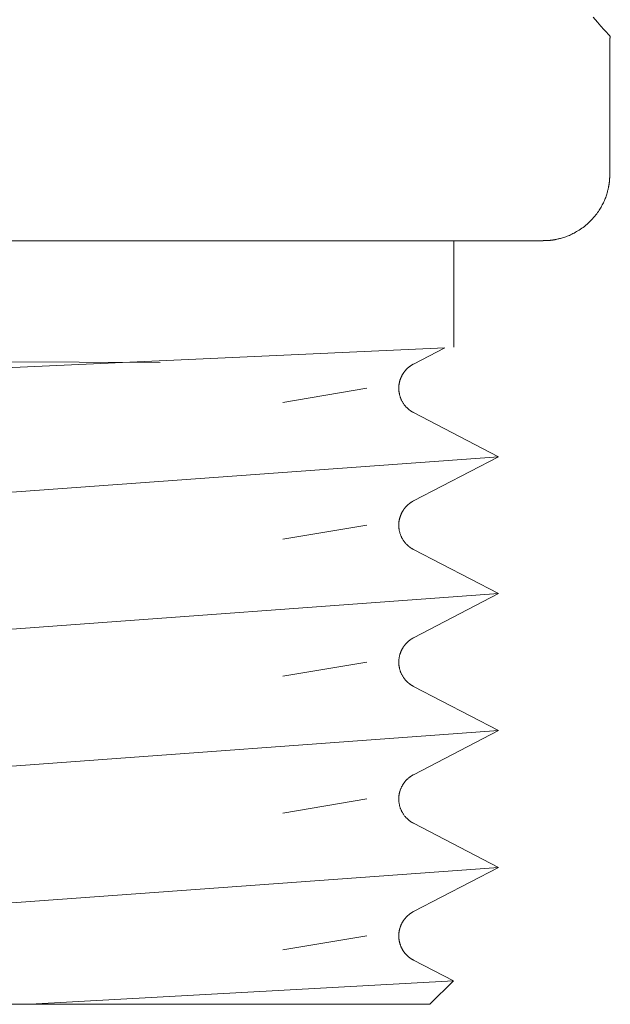
# Model space of a CAD drawing. Extents: x 388 to 1279, y 3 to 633.
# Drawn here: x 497 to 510, y 372 to 395 of the extents above; entities that cross this region are included whole.
import ezdxf

# ---------------------------------------------------------------- set-up
doc = ezdxf.new("R2010")
doc.units = 0
doc.header["$LTSCALE"] = 3
doc.header["$MEASUREMENT"] = 0
doc.layers.add('細線', color=7, linetype='CONTINUOUS', lineweight=9)

msp = doc.modelspace()

# ---------------------------------------------------------------- linework, layer by layer
at = {"layer": '細線', "linetype": 'Continuous'}
for p, q in [((509.63, 394.865), (509.724, 394.758)), ((509.724, 394.758), (509.805, 394.666)), ((509.805, 394.666), (509.873, 394.589)), ((509.873, 394.589), (509.928, 394.527)), ((509.928, 394.527), (509.97, 394.48)), ((509.97, 394.48), (509.998, 394.449)), ((509.998, 394.449), (510.014, 394.432)), ((510.008, 394.356), (510.007, 394.353)), ((510.007, 394.353), (510.007, 394.35)), ((510.007, 394.35), (510.007, 394.348)), ((510.007, 394.348), (510.007, 394.348)), ((510.007, 394.348), (510.007, 394.347)), ((510.007, 394.347), (510.007, 394.345)), ((510.007, 394.345), (510.007, 394.343)), ((510.007, 394.343), (510.007, 394.341)), ((510.009, 394.371), (510.008, 394.368)), ((510.008, 394.368), (510.008, 394.365)), ((510.008, 394.365), (510.008, 394.362)), ((510.008, 394.362), (510.008, 394.359)), ((510.008, 394.359), (510.008, 394.356)), ((510.01, 394.384), (510.009, 394.381)), ((510.009, 394.381), (510.009, 394.377)), ((510.009, 394.377), (510.009, 394.374)), ((510.009, 394.374), (510.009, 394.371)), ((510.011, 394.396), (510.01, 394.393)), ((510.01, 394.393), (510.01, 394.39)), ((510.01, 394.39), (510.01, 394.387)), ((510.01, 394.387), (510.01, 394.384)), ((510.012, 394.406), (510.011, 394.404)), ((510.011, 394.404), (510.011, 394.401)), ((510.011, 394.401), (510.011, 394.398)), ((510.011, 394.398), (510.011, 394.396)), ((510.013, 394.413), (510.012, 394.411)), ((510.012, 394.411), (510.012, 394.408)), ((510.012, 394.408), (510.012, 394.406)), ((510.014, 394.419), (510.013, 394.417)), ((510.013, 394.417), (510.013, 394.415)), ((510.013, 394.415), (510.013, 394.413)), ((510.014, 394.432), (510.015, 394.432)), ((510.015, 394.424), (510.014, 394.421)), ((510.014, 394.421), (510.014, 394.419)), ((510.016, 394.431), (510.015, 394.429)), ((510.015, 394.429), (510.015, 394.426)), ((510.015, 394.426), (510.015, 394.424)), ((510.017, 394.437), (510.016, 394.434)), ((510.016, 394.434), (510.016, 394.431)), ((510.017, 394.44), (510.017, 394.437)), ((510.007, 394.341), (510.007, 394.34)), ((510.007, 394.34), (510.007, 394.338)), ((510.007, 394.338), (510.007, 394.337)), ((510.007, 394.337), (510.007, 394.337)), ((510.007, 394.337), (510.007, 394.336)), ((510.007, 394.336), (510.007, 391.308)), ((510.007, 391.308), (510.007, 394.336)), ((510.007, 394.336), (510.007, 394.336)), ((510.002, 391.209), (510.003, 391.217)), ((510.003, 391.232), (510.004, 391.239)), ((510.003, 391.225), (510.003, 391.232)), ((510.003, 391.217), (510.003, 391.225)), ((510.004, 391.258), (510.005, 391.265)), ((510.004, 391.252), (510.004, 391.258)), ((510.004, 391.245), (510.004, 391.252)), ((510.004, 391.239), (510.004, 391.245)), ((510.005, 391.283), (510.006, 391.288)), ((510.005, 391.277), (510.005, 391.283)), ((510.005, 391.271), (510.005, 391.277)), ((510.005, 391.265), (510.005, 391.271)), ((510.006, 391.306), (510.007, 391.307)), ((510.006, 391.304), (510.006, 391.306)), ((510.006, 391.301), (510.006, 391.304)), ((510.006, 391.297), (510.006, 391.301)), ((510.006, 391.293), (510.006, 391.297)), ((510.006, 391.288), (510.006, 391.293)), ((510.007, 391.307), (510.007, 391.308)), ((509.97, 390.974), (509.973, 390.988)), ((509.973, 390.988), (509.976, 391)), ((509.976, 391), (509.978, 391.01)), ((509.978, 391.01), (509.98, 391.019)), ((509.98, 391.019), (509.982, 391.028)), ((509.982, 391.028), (509.983, 391.037)), ((509.983, 391.037), (509.985, 391.046)), ((509.985, 391.046), (509.987, 391.054)), ((509.987, 391.054), (509.988, 391.063)), ((509.988, 391.063), (509.99, 391.071)), ((509.99, 391.071), (509.991, 391.08)), ((509.991, 391.08), (509.993, 391.089)), ((509.993, 391.089), (509.994, 391.098)), ((509.994, 391.098), (509.995, 391.107)), ((509.995, 391.107), (509.996, 391.117)), ((509.996, 391.117), (509.997, 391.127)), ((509.997, 391.127), (509.998, 391.137)), ((509.998, 391.137), (509.999, 391.148)), ((509.999, 391.148), (510, 391.159)), ((510, 391.17), (510.001, 391.181)), ((510, 391.159), (510, 391.17)), ((510.001, 391.191), (510.002, 391.2)), ((510.001, 391.181), (510.001, 391.191)), ((510.002, 391.2), (510.002, 391.209)), ((509.903, 390.747), (509.913, 390.772)), ((509.913, 390.772), (509.921, 390.797)), ((509.921, 390.797), (509.93, 390.822)), ((509.93, 390.822), (509.937, 390.847)), ((509.937, 390.847), (509.944, 390.873)), ((509.944, 390.873), (509.95, 390.897)), ((509.95, 390.897), (509.956, 390.919)), ((509.956, 390.919), (509.961, 390.94)), ((509.961, 390.94), (509.966, 390.958)), ((509.966, 390.958), (509.97, 390.974)), ((509.792, 390.527), (509.807, 390.552)), ((509.807, 390.552), (509.82, 390.576)), ((509.82, 390.576), (509.834, 390.601)), ((509.834, 390.601), (509.847, 390.625)), ((509.847, 390.625), (509.859, 390.65)), ((509.859, 390.65), (509.871, 390.674)), ((509.871, 390.674), (509.882, 390.698)), ((509.882, 390.698), (509.893, 390.722)), ((509.893, 390.722), (509.903, 390.747)), ((509.637, 390.314), (509.663, 390.343)), ((509.663, 390.343), (509.686, 390.372)), ((509.686, 390.372), (509.708, 390.399)), ((509.708, 390.399), (509.728, 390.426)), ((509.728, 390.426), (509.746, 390.452)), ((509.746, 390.452), (509.762, 390.478)), ((509.762, 390.478), (509.778, 390.502)), ((509.778, 390.502), (509.792, 390.527)), ((509.372, 390.069), (509.402, 390.091)), ((509.402, 390.091), (509.432, 390.114)), ((509.432, 390.114), (509.462, 390.139)), ((509.462, 390.139), (509.491, 390.165)), ((509.491, 390.165), (509.521, 390.192)), ((509.521, 390.192), (509.551, 390.222)), ((509.551, 390.222), (509.581, 390.252)), ((509.581, 390.252), (509.61, 390.283)), ((509.61, 390.283), (509.637, 390.314)), ((508.958, 389.861), (508.983, 389.869)), ((508.983, 389.869), (509.009, 389.878)), ((509.009, 389.878), (509.034, 389.888)), ((509.034, 389.888), (509.06, 389.898)), ((509.06, 389.898), (509.087, 389.909)), ((509.087, 389.909), (509.113, 389.921)), ((509.113, 389.921), (509.141, 389.934)), ((509.141, 389.934), (509.168, 389.948)), ((509.168, 389.948), (509.196, 389.962)), ((509.196, 389.962), (509.224, 389.978)), ((509.224, 389.978), (509.253, 389.994)), ((509.253, 389.994), (509.282, 390.011)), ((509.282, 390.011), (509.312, 390.029)), ((509.312, 390.029), (509.342, 390.049)), ((509.342, 390.049), (509.372, 390.069)), ((487.213, 389.788), (506.46, 389.788)), ((506.46, 389.788), (487.213, 389.788)), ((506.46, 387.365), (506.46, 389.788)), ((506.46, 389.788), (506.46, 387.365)), ((506.46, 389.788), (508.487, 389.788)), ((508.487, 389.788), (506.46, 389.788)), ((508.487, 389.788), (508.487, 389.788)), ((508.487, 389.788), (508.488, 389.788)), ((508.488, 389.788), (508.49, 389.788)), ((508.49, 389.788), (508.492, 389.788)), ((508.492, 389.788), (508.495, 389.789)), ((508.495, 389.789), (508.499, 389.789)), ((508.499, 389.789), (508.503, 389.789)), ((508.503, 389.789), (508.508, 389.789)), ((508.508, 389.789), (508.514, 389.789)), ((508.514, 389.789), (508.519, 389.789)), ((508.519, 389.789), (508.525, 389.789)), ((508.525, 389.789), (508.531, 389.79)), ((508.531, 389.79), (508.537, 389.79)), ((508.537, 389.79), (508.544, 389.79)), ((508.544, 389.79), (508.55, 389.79)), ((508.55, 389.79), (508.556, 389.791)), ((508.556, 389.791), (508.562, 389.791)), ((508.562, 389.791), (508.568, 389.791)), ((508.568, 389.791), (508.575, 389.791)), ((508.575, 389.791), (508.583, 389.792)), ((508.583, 389.792), (508.591, 389.792)), ((508.591, 389.792), (508.599, 389.792)), ((508.599, 389.792), (508.608, 389.793)), ((508.608, 389.793), (508.618, 389.793)), ((508.618, 389.793), (508.628, 389.794)), ((508.628, 389.794), (508.638, 389.794)), ((508.638, 389.794), (508.648, 389.795)), ((508.648, 389.795), (508.658, 389.796)), ((508.658, 389.796), (508.668, 389.797)), ((508.668, 389.797), (508.677, 389.798)), ((508.677, 389.798), (508.687, 389.799)), ((508.687, 389.799), (508.696, 389.8)), ((508.696, 389.8), (508.705, 389.802)), ((508.705, 389.802), (508.713, 389.803)), ((508.713, 389.803), (508.722, 389.804)), ((508.722, 389.804), (508.731, 389.806)), ((508.731, 389.806), (508.74, 389.807)), ((508.74, 389.807), (508.749, 389.809)), ((508.749, 389.809), (508.758, 389.811)), ((508.758, 389.811), (508.768, 389.813)), ((508.768, 389.813), (508.777, 389.815)), ((508.777, 389.815), (508.787, 389.817)), ((508.787, 389.817), (508.799, 389.82)), ((508.799, 389.82), (508.813, 389.823)), ((508.813, 389.823), (508.829, 389.827)), ((508.829, 389.827), (508.846, 389.831)), ((508.846, 389.831), (508.866, 389.836)), ((508.866, 389.836), (508.887, 389.841)), ((508.887, 389.841), (508.91, 389.847)), ((508.91, 389.847), (508.934, 389.854)), ((508.934, 389.854), (508.958, 389.861)), ((506.258, 387.356), (486.2, 386.434)), ((486.2, 386.434), (506.258, 387.356)), ((506.258, 387.356), (505.545, 386.985)), ((505.545, 386.985), (506.258, 387.356)), ((487.416, 387.066), (499.793, 387.019)), ((499.793, 387.019), (487.416, 387.066)), ((505.5, 386.958), (505.497, 386.956)), ((505.504, 386.96), (505.5, 386.958)), ((505.507, 386.962), (505.504, 386.96)), ((505.51, 386.964), (505.507, 386.962)), ((505.513, 386.966), (505.51, 386.964)), ((505.514, 386.966), (505.513, 386.966)), ((505.513, 386.966), (505.513, 386.966)), ((505.516, 386.968), (505.514, 386.966)), ((505.519, 386.969), (505.516, 386.968)), ((505.522, 386.971), (505.519, 386.969)), ((505.524, 386.972), (505.522, 386.971)), ((505.527, 386.974), (505.524, 386.972)), ((505.529, 386.975), (505.527, 386.974)), ((505.532, 386.977), (505.529, 386.975)), ((505.534, 386.978), (505.532, 386.977)), ((505.537, 386.98), (505.534, 386.978)), ((505.539, 386.981), (505.537, 386.98)), ((505.54, 386.982), (505.539, 386.981)), ((505.542, 386.983), (505.54, 386.982)), ((505.543, 386.984), (505.542, 386.983)), ((505.544, 386.985), (505.543, 386.984)), ((505.545, 386.985), (505.544, 386.985)), ((505.545, 386.985), (505.545, 386.985)), ((505.545, 386.985), (505.545, 386.985)), ((505.292, 386.737), (505.287, 386.728)), ((505.296, 386.745), (505.292, 386.737)), ((505.3, 386.752), (505.296, 386.745)), ((505.304, 386.759), (505.3, 386.752)), ((505.308, 386.766), (505.304, 386.759)), ((505.312, 386.772), (505.308, 386.766)), ((505.315, 386.777), (505.312, 386.772)), ((505.318, 386.782), (505.315, 386.777)), ((505.319, 386.783), (505.318, 386.782)), ((505.318, 386.782), (505.318, 386.782)), ((505.322, 386.787), (505.319, 386.783)), ((505.325, 386.791), (505.322, 386.787)), ((505.329, 386.795), (505.325, 386.791)), ((505.332, 386.8), (505.329, 386.795)), ((505.336, 386.804), (505.332, 386.8)), ((505.34, 386.809), (505.336, 386.804)), ((505.343, 386.814), (505.34, 386.809)), ((505.347, 386.819), (505.343, 386.814)), ((505.351, 386.824), (505.347, 386.819)), ((505.356, 386.83), (505.351, 386.824)), ((505.36, 386.835), (505.356, 386.83)), ((505.364, 386.84), (505.36, 386.835)), ((505.369, 386.846), (505.364, 386.84)), ((505.374, 386.851), (505.369, 386.846)), ((505.379, 386.857), (505.374, 386.851)), ((505.384, 386.863), (505.379, 386.857)), ((505.389, 386.868), (505.384, 386.863)), ((505.394, 386.873), (505.389, 386.868)), ((505.399, 386.878), (505.394, 386.873)), ((505.404, 386.883), (505.399, 386.878)), ((505.409, 386.887), (505.404, 386.883)), ((505.413, 386.892), (505.409, 386.887)), ((505.417, 386.895), (505.413, 386.892)), ((505.422, 386.899), (505.417, 386.895)), ((505.426, 386.902), (505.422, 386.899)), ((505.43, 386.906), (505.426, 386.902)), ((505.434, 386.909), (505.43, 386.906)), ((505.438, 386.912), (505.434, 386.909)), ((505.442, 386.915), (505.438, 386.912)), ((505.446, 386.919), (505.442, 386.915)), ((505.45, 386.922), (505.446, 386.919)), ((505.454, 386.925), (505.45, 386.922)), ((505.455, 386.925), (505.454, 386.925)), ((505.459, 386.929), (505.455, 386.926)), ((505.455, 386.926), (505.455, 386.925)), ((505.463, 386.932), (505.459, 386.929)), ((505.467, 386.935), (505.463, 386.932)), ((505.471, 386.938), (505.467, 386.935)), ((505.474, 386.941), (505.471, 386.938)), ((505.478, 386.944), (505.474, 386.941)), ((505.482, 386.947), (505.478, 386.944)), ((505.486, 386.949), (505.482, 386.947)), ((505.49, 386.952), (505.486, 386.949)), ((505.493, 386.954), (505.49, 386.952)), ((505.497, 386.956), (505.493, 386.954)), ((505.217, 386.521), (505.216, 386.514)), ((505.216, 386.514), (505.216, 386.507)), ((505.219, 386.529), (505.217, 386.521)), ((505.22, 386.537), (505.219, 386.529)), ((505.222, 386.546), (505.22, 386.537)), ((505.224, 386.556), (505.222, 386.546)), ((505.226, 386.565), (505.224, 386.556)), ((505.228, 386.575), (505.226, 386.565)), ((505.23, 386.584), (505.228, 386.575)), ((505.232, 386.593), (505.23, 386.584)), ((505.235, 386.601), (505.232, 386.593)), ((505.237, 386.608), (505.235, 386.601)), ((505.239, 386.615), (505.237, 386.608)), ((505.241, 386.622), (505.239, 386.615)), ((505.243, 386.628), (505.241, 386.622)), ((505.245, 386.633), (505.243, 386.628)), ((505.247, 386.639), (505.245, 386.633)), ((505.25, 386.644), (505.247, 386.639)), ((505.252, 386.65), (505.25, 386.644)), ((505.254, 386.655), (505.252, 386.65)), ((505.256, 386.661), (505.254, 386.655)), ((505.258, 386.666), (505.256, 386.661)), ((505.26, 386.672), (505.258, 386.666)), ((505.262, 386.677), (505.26, 386.672)), ((505.264, 386.683), (505.262, 386.677)), ((505.267, 386.69), (505.264, 386.683)), ((505.27, 386.697), (505.267, 386.69)), ((505.274, 386.704), (505.27, 386.697)), ((505.278, 386.712), (505.274, 386.704)), ((505.282, 386.72), (505.278, 386.712)), ((505.287, 386.728), (505.282, 386.72)), ((502.577, 386.112), (504.486, 386.434)), ((504.486, 386.434), (502.577, 386.112)), ((505.212, 386.45), (505.211, 386.444)), ((505.211, 386.444), (505.211, 386.437)), ((505.211, 386.437), (505.211, 386.429)), ((505.211, 386.429), (505.211, 386.421)), ((505.211, 386.421), (505.212, 386.412)), ((505.213, 386.469), (505.212, 386.463)), ((505.212, 386.463), (505.212, 386.457)), ((505.212, 386.457), (505.212, 386.45)), ((505.212, 386.412), (505.212, 386.403)), ((505.212, 386.403), (505.213, 386.393)), ((505.214, 386.482), (505.213, 386.475)), ((505.213, 386.475), (505.213, 386.469)), ((505.213, 386.393), (505.213, 386.383)), ((505.213, 386.383), (505.214, 386.372)), ((505.215, 386.494), (505.214, 386.488)), ((505.214, 386.488), (505.214, 386.482)), ((505.214, 386.372), (505.216, 386.361)), ((505.216, 386.507), (505.215, 386.5)), ((505.215, 386.5), (505.215, 386.494)), ((505.216, 386.361), (505.217, 386.349)), ((505.217, 386.349), (505.219, 386.337)), ((505.219, 386.337), (505.221, 386.325)), ((505.221, 386.325), (505.224, 386.312)), ((505.224, 386.312), (505.226, 386.299)), ((505.226, 386.299), (505.229, 386.286)), ((505.229, 386.286), (505.232, 386.272)), ((505.232, 386.272), (505.236, 386.259)), ((505.236, 386.259), (505.24, 386.246)), ((505.24, 386.246), (505.244, 386.233)), ((505.244, 386.233), (505.248, 386.22)), ((505.248, 386.22), (505.253, 386.208)), ((505.253, 386.208), (505.258, 386.196)), ((505.258, 386.196), (505.263, 386.184)), ((505.263, 386.184), (505.268, 386.172)), ((505.268, 386.172), (505.274, 386.161)), ((505.274, 386.161), (505.28, 386.148)), ((505.28, 386.148), (505.287, 386.136)), ((505.287, 386.136), (505.294, 386.123)), ((505.294, 386.123), (505.302, 386.11)), ((505.302, 386.11), (505.31, 386.097)), ((505.31, 386.097), (505.318, 386.084)), ((505.318, 386.084), (505.327, 386.071)), ((505.327, 386.071), (505.336, 386.058)), ((505.336, 386.058), (505.344, 386.046)), ((505.344, 386.046), (505.353, 386.035)), ((505.353, 386.035), (505.363, 386.024)), ((505.363, 386.024), (505.372, 386.014)), ((505.372, 386.014), (505.381, 386.004)), ((505.381, 386.004), (505.391, 385.995)), ((505.391, 385.995), (505.4, 385.987)), ((505.4, 385.987), (505.408, 385.979)), ((505.408, 385.979), (505.416, 385.972)), ((505.416, 385.972), (505.423, 385.965)), ((505.423, 385.965), (505.43, 385.96)), ((505.43, 385.96), (505.436, 385.954)), ((505.436, 385.954), (505.441, 385.95)), ((505.441, 385.95), (505.446, 385.946)), ((505.446, 385.946), (505.45, 385.943)), ((505.45, 385.943), (505.454, 385.94)), ((505.454, 385.94), (505.457, 385.937)), ((505.457, 385.937), (505.461, 385.934)), ((505.461, 385.934), (505.465, 385.931)), ((505.465, 385.931), (505.468, 385.929)), ((505.468, 385.929), (505.471, 385.926)), ((505.471, 385.926), (505.474, 385.924)), ((505.474, 385.924), (505.477, 385.922)), ((505.477, 385.922), (505.48, 385.92)), ((505.48, 385.92), (505.483, 385.918)), ((505.483, 385.918), (505.486, 385.916)), ((505.486, 385.916), (505.488, 385.915)), ((505.488, 385.915), (505.491, 385.913)), ((505.491, 385.913), (505.493, 385.911)), ((505.493, 385.911), (505.496, 385.91)), ((505.496, 385.91), (505.498, 385.908)), ((505.498, 385.908), (505.5, 385.907)), ((505.5, 385.907), (505.503, 385.905)), ((505.503, 385.905), (505.505, 385.904)), ((505.505, 385.904), (505.508, 385.903)), ((505.508, 385.903), (505.51, 385.901)), ((505.51, 385.901), (505.513, 385.9)), ((505.513, 385.9), (505.515, 385.898)), ((505.515, 385.898), (505.515, 385.898)), ((505.515, 385.898), (505.516, 385.898)), ((505.516, 385.898), (505.518, 385.897)), ((505.518, 385.897), (505.52, 385.895)), ((505.52, 385.895), (505.523, 385.894)), ((505.523, 385.894), (505.525, 385.892)), ((505.525, 385.892), (505.528, 385.891)), ((505.528, 385.891), (505.53, 385.89)), ((505.53, 385.89), (505.532, 385.888)), ((505.532, 385.888), (505.535, 385.887)), ((505.535, 385.887), (505.537, 385.886)), ((505.537, 385.886), (505.539, 385.885)), ((505.539, 385.885), (505.541, 385.884)), ((505.541, 385.884), (505.543, 385.883)), ((505.543, 385.883), (505.544, 385.883)), ((505.544, 385.883), (505.545, 385.882)), ((505.545, 385.882), (505.545, 385.882)), ((505.545, 385.882), (505.545, 385.881)), ((505.545, 385.881), (507.474, 384.878)), ((507.474, 384.878), (505.545, 385.881)), ((486.2, 383.321), (507.474, 384.878)), ((507.474, 384.878), (486.2, 383.321)), ((507.474, 384.878), (505.545, 383.874)), ((505.545, 383.874), (507.474, 384.878)), ((505.468, 383.824), (505.464, 383.821)), ((505.471, 383.827), (505.468, 383.824)), ((505.475, 383.83), (505.471, 383.827)), ((505.479, 383.832), (505.475, 383.83)), ((505.482, 383.835), (505.479, 383.832)), ((505.486, 383.837), (505.482, 383.835)), ((505.489, 383.839), (505.486, 383.837)), ((505.493, 383.841), (505.489, 383.839)), ((505.496, 383.843), (505.493, 383.841)), ((505.499, 383.845), (505.496, 383.843)), ((505.502, 383.847), (505.499, 383.845)), ((505.505, 383.849), (505.502, 383.847)), ((505.508, 383.85), (505.505, 383.849)), ((505.511, 383.852), (505.508, 383.85)), ((505.514, 383.854), (505.511, 383.852)), ((505.516, 383.856), (505.514, 383.854)), ((505.519, 383.857), (505.516, 383.856)), ((505.522, 383.859), (505.519, 383.857)), ((505.524, 383.861), (505.522, 383.859)), ((505.527, 383.862), (505.524, 383.861)), ((505.529, 383.864), (505.527, 383.862)), ((505.532, 383.866), (505.529, 383.864)), ((505.534, 383.867), (505.532, 383.866)), ((505.537, 383.869), (505.534, 383.867)), ((505.539, 383.87), (505.537, 383.869)), ((505.54, 383.871), (505.539, 383.87)), ((505.542, 383.872), (505.54, 383.871)), ((505.543, 383.873), (505.542, 383.872)), ((505.544, 383.873), (505.543, 383.873)), ((505.545, 383.873), (505.544, 383.873)), ((505.545, 383.874), (505.545, 383.873)), ((505.278, 383.6), (505.274, 383.592)), ((505.282, 383.608), (505.278, 383.6)), ((505.287, 383.616), (505.282, 383.608)), ((505.292, 383.625), (505.287, 383.616)), ((505.296, 383.633), (505.292, 383.625)), ((505.3, 383.64), (505.296, 383.633)), ((505.304, 383.647), (505.3, 383.64)), ((505.308, 383.654), (505.304, 383.647)), ((505.312, 383.66), (505.308, 383.654)), ((505.315, 383.665), (505.312, 383.66)), ((505.318, 383.67), (505.315, 383.665)), ((505.319, 383.671), (505.318, 383.67)), ((505.318, 383.67), (505.318, 383.67)), ((505.322, 383.675), (505.319, 383.671)), ((505.325, 383.679), (505.322, 383.675)), ((505.329, 383.683), (505.325, 383.679)), ((505.332, 383.688), (505.329, 383.683)), ((505.336, 383.692), (505.332, 383.688)), ((505.34, 383.697), (505.336, 383.692)), ((505.343, 383.702), (505.34, 383.697)), ((505.347, 383.707), (505.343, 383.702)), ((505.351, 383.712), (505.347, 383.707)), ((505.356, 383.718), (505.351, 383.712)), ((505.36, 383.723), (505.356, 383.718)), ((505.364, 383.728), (505.36, 383.723)), ((505.369, 383.734), (505.364, 383.728)), ((505.374, 383.739), (505.369, 383.734)), ((505.379, 383.745), (505.374, 383.739)), ((505.384, 383.751), (505.379, 383.745)), ((505.389, 383.756), (505.384, 383.751)), ((505.395, 383.762), (505.389, 383.756)), ((505.4, 383.767), (505.395, 383.762)), ((505.405, 383.772), (505.4, 383.767)), ((505.41, 383.776), (505.405, 383.772)), ((505.415, 383.781), (505.41, 383.776)), ((505.42, 383.785), (505.415, 383.781)), ((505.425, 383.789), (505.42, 383.785)), ((505.429, 383.793), (505.425, 383.789)), ((505.434, 383.797), (505.429, 383.793)), ((505.439, 383.801), (505.434, 383.797)), ((505.443, 383.804), (505.439, 383.801)), ((505.447, 383.808), (505.443, 383.804)), ((505.452, 383.811), (505.447, 383.808)), ((505.456, 383.815), (505.452, 383.811)), ((505.46, 383.818), (505.456, 383.815)), ((505.464, 383.821), (505.46, 383.818)), ((505.215, 383.383), (505.214, 383.376)), ((505.214, 383.376), (505.214, 383.369)), ((505.216, 383.399), (505.215, 383.391)), ((505.215, 383.391), (505.215, 383.383)), ((505.217, 383.416), (505.216, 383.408)), ((505.216, 383.408), (505.216, 383.399)), ((505.219, 383.425), (505.217, 383.416)), ((505.22, 383.434), (505.219, 383.425)), ((505.222, 383.443), (505.22, 383.434)), ((505.225, 383.453), (505.222, 383.443)), ((505.227, 383.463), (505.225, 383.453)), ((505.23, 383.473), (505.227, 383.463)), ((505.233, 383.483), (505.23, 383.473)), ((505.236, 383.491), (505.233, 383.483)), ((505.238, 383.499), (505.236, 383.491)), ((505.24, 383.506), (505.238, 383.499)), ((505.242, 383.513), (505.24, 383.506)), ((505.244, 383.518), (505.242, 383.513)), ((505.246, 383.522), (505.244, 383.518)), ((505.247, 383.526), (505.246, 383.522)), ((505.248, 383.529), (505.247, 383.526)), ((505.25, 383.533), (505.248, 383.529)), ((505.251, 383.536), (505.25, 383.533)), ((505.252, 383.54), (505.251, 383.536)), ((505.254, 383.545), (505.252, 383.54)), ((505.256, 383.55), (505.254, 383.545)), ((505.258, 383.555), (505.256, 383.55)), ((505.26, 383.56), (505.258, 383.555)), ((505.262, 383.565), (505.26, 383.56)), ((505.264, 383.571), (505.262, 383.565)), ((505.267, 383.578), (505.264, 383.571)), ((505.27, 383.585), (505.267, 383.578)), ((505.274, 383.592), (505.27, 383.585)), ((502.577, 383.001), (504.486, 383.321)), ((504.486, 383.321), (502.577, 383.001)), ((505.212, 383.345), (505.211, 383.339)), ((505.211, 383.339), (505.211, 383.334)), ((505.211, 383.334), (505.211, 383.328)), ((505.211, 383.328), (505.211, 383.323)), ((505.211, 383.323), (505.211, 383.317)), ((505.211, 383.317), (505.211, 383.311)), ((505.211, 383.311), (505.211, 383.305)), ((505.211, 383.305), (505.211, 383.299)), ((505.211, 383.299), (505.212, 383.293)), ((505.213, 383.356), (505.212, 383.35)), ((505.212, 383.35), (505.212, 383.345)), ((505.212, 383.293), (505.212, 383.286)), ((505.212, 383.286), (505.213, 383.28)), ((505.214, 383.369), (505.213, 383.363)), ((505.213, 383.363), (505.213, 383.356)), ((505.213, 383.28), (505.213, 383.273)), ((505.213, 383.273), (505.214, 383.266)), ((505.214, 383.266), (505.214, 383.259)), ((505.214, 383.259), (505.215, 383.252)), ((505.215, 383.252), (505.216, 383.244)), ((505.216, 383.244), (505.217, 383.237)), ((505.217, 383.237), (505.218, 383.228)), ((505.218, 383.228), (505.219, 383.219)), ((505.219, 383.219), (505.221, 383.209)), ((505.221, 383.209), (505.223, 383.198)), ((505.223, 383.198), (505.226, 383.187)), ((505.226, 383.187), (505.229, 383.175)), ((505.229, 383.175), (505.232, 383.162)), ((505.232, 383.162), (505.236, 383.149)), ((505.236, 383.149), (505.239, 383.137)), ((505.239, 383.137), (505.243, 383.124)), ((505.243, 383.124), (505.247, 383.112)), ((505.247, 383.112), (505.251, 383.101)), ((505.251, 383.101), (505.256, 383.089)), ((505.256, 383.089), (505.26, 383.078)), ((505.26, 383.078), (505.265, 383.067)), ((505.265, 383.067), (505.27, 383.057)), ((505.27, 383.057), (505.275, 383.045)), ((505.275, 383.045), (505.281, 383.034)), ((505.281, 383.034), (505.288, 383.022)), ((505.288, 383.022), (505.295, 383.009)), ((505.295, 383.009), (505.303, 382.996)), ((505.303, 382.996), (505.311, 382.983)), ((505.311, 382.983), (505.32, 382.97)), ((505.32, 382.97), (505.329, 382.956)), ((505.329, 382.956), (505.339, 382.943)), ((505.339, 382.943), (505.348, 382.931)), ((505.348, 382.931), (505.357, 382.92)), ((505.357, 382.92), (505.366, 382.909)), ((505.366, 382.909), (505.375, 382.899)), ((505.375, 382.899), (505.384, 382.89)), ((505.384, 382.89), (505.393, 382.881)), ((505.393, 382.881), (505.402, 382.873)), ((505.402, 382.873), (505.41, 382.865)), ((505.41, 382.865), (505.418, 382.859)), ((505.418, 382.859), (505.425, 382.852)), ((505.425, 382.852), (505.431, 382.847)), ((505.431, 382.847), (505.437, 382.842)), ((505.437, 382.842), (505.442, 382.837)), ((505.442, 382.837), (505.446, 382.834)), ((505.446, 382.834), (505.45, 382.83)), ((505.45, 382.83), (505.454, 382.827)), ((505.454, 382.827), (505.458, 382.824)), ((505.458, 382.824), (505.462, 382.821)), ((505.462, 382.821), (505.465, 382.819)), ((505.465, 382.819), (505.469, 382.816)), ((505.469, 382.816), (505.472, 382.814)), ((505.472, 382.814), (505.475, 382.812)), ((505.475, 382.812), (505.478, 382.81)), ((505.478, 382.81), (505.481, 382.808)), ((505.481, 382.808), (505.484, 382.806)), ((505.484, 382.806), (505.486, 382.804)), ((505.486, 382.804), (505.489, 382.802)), ((505.489, 382.802), (505.492, 382.801)), ((505.492, 382.801), (505.494, 382.799)), ((505.494, 382.799), (505.496, 382.798)), ((505.496, 382.798), (505.496, 382.798)), ((505.496, 382.798), (505.497, 382.798)), ((505.497, 382.798), (505.501, 382.795)), ((505.501, 382.795), (505.506, 382.792)), ((505.506, 382.792), (505.511, 382.789)), ((505.511, 382.789), (505.515, 382.786)), ((505.515, 382.786), (505.52, 382.783)), ((505.52, 382.783), (505.525, 382.781)), ((505.525, 382.781), (505.53, 382.778)), ((505.53, 382.778), (505.534, 382.776)), ((505.534, 382.776), (505.535, 382.775)), ((505.535, 382.775), (505.535, 382.775)), ((505.535, 382.775), (505.537, 382.774)), ((505.537, 382.774), (505.539, 382.773)), ((505.539, 382.773), (505.541, 382.772)), ((505.541, 382.772), (505.543, 382.771)), ((505.543, 382.771), (505.544, 382.771)), ((505.544, 382.771), (505.545, 382.77)), ((505.545, 382.77), (505.545, 382.77)), ((505.545, 382.77), (505.545, 382.769)), ((505.545, 382.769), (507.474, 381.766)), ((507.474, 381.766), (505.545, 382.769)), ((505.545, 382.769), (505.545, 382.769)), ((486.2, 380.211), (507.474, 381.766)), ((507.474, 381.766), (486.2, 380.211)), ((507.474, 381.766), (505.545, 380.762)), ((505.545, 380.762), (507.474, 381.766)), ((505.442, 380.692), (505.437, 380.689)), ((505.446, 380.696), (505.442, 380.692)), ((505.451, 380.699), (505.446, 380.696)), ((505.455, 380.702), (505.451, 380.699)), ((505.459, 380.706), (505.455, 380.702)), ((505.463, 380.709), (505.459, 380.706)), ((505.467, 380.712), (505.463, 380.709)), ((505.471, 380.715), (505.467, 380.712)), ((505.475, 380.718), (505.471, 380.715)), ((505.479, 380.721), (505.475, 380.718)), ((505.484, 380.724), (505.479, 380.721)), ((505.488, 380.727), (505.484, 380.724)), ((505.493, 380.73), (505.488, 380.727)), ((505.498, 380.733), (505.493, 380.73)), ((505.502, 380.736), (505.498, 380.733)), ((505.507, 380.739), (505.502, 380.736)), ((505.512, 380.742), (505.507, 380.739)), ((505.516, 380.745), (505.512, 380.742)), ((505.521, 380.747), (505.516, 380.745)), ((505.525, 380.75), (505.521, 380.747)), ((505.53, 380.752), (505.525, 380.75)), ((505.534, 380.755), (505.53, 380.752)), ((505.535, 380.755), (505.534, 380.755)), ((505.537, 380.756), (505.535, 380.755)), ((505.535, 380.755), (505.535, 380.755)), ((505.539, 380.758), (505.537, 380.756)), ((505.541, 380.759), (505.539, 380.758)), ((505.542, 380.76), (505.541, 380.759)), ((505.543, 380.761), (505.542, 380.76)), ((505.544, 380.761), (505.543, 380.761)), ((505.545, 380.762), (505.544, 380.761)), ((505.545, 380.762), (505.545, 380.762)), ((505.545, 380.762), (505.545, 380.762)), ((505.267, 380.467), (505.264, 380.46)), ((505.27, 380.474), (505.267, 380.467)), ((505.274, 380.481), (505.27, 380.474)), ((505.278, 380.489), (505.274, 380.481)), ((505.282, 380.497), (505.278, 380.489)), ((505.287, 380.505), (505.282, 380.497)), ((505.292, 380.514), (505.287, 380.505)), ((505.296, 380.521), (505.292, 380.514)), ((505.3, 380.528), (505.296, 380.521)), ((505.303, 380.534), (505.3, 380.528)), ((505.306, 380.539), (505.303, 380.534)), ((505.309, 380.543), (505.306, 380.539)), ((505.311, 380.547), (505.309, 380.543)), ((505.313, 380.55), (505.311, 380.547)), ((505.314, 380.552), (505.313, 380.55)), ((505.316, 380.555), (505.314, 380.552)), ((505.318, 380.557), (505.316, 380.555)), ((505.319, 380.559), (505.318, 380.557)), ((505.321, 380.562), (505.319, 380.559)), ((505.323, 380.564), (505.321, 380.562)), ((505.324, 380.567), (505.323, 380.564)), ((505.326, 380.569), (505.324, 380.567)), ((505.328, 380.572), (505.326, 380.569)), ((505.331, 380.575), (505.328, 380.572)), ((505.333, 380.578), (505.331, 380.575)), ((505.336, 380.581), (505.333, 380.578)), ((505.339, 380.585), (505.336, 380.581)), ((505.342, 380.589), (505.339, 380.585)), ((505.346, 380.594), (505.342, 380.589)), ((505.35, 380.599), (505.346, 380.594)), ((505.354, 380.604), (505.35, 380.599)), ((505.358, 380.609), (505.354, 380.604)), ((505.362, 380.614), (505.358, 380.609)), ((505.367, 380.619), (505.362, 380.614)), ((505.371, 380.625), (505.367, 380.619)), ((505.376, 380.63), (505.371, 380.625)), ((505.381, 380.636), (505.376, 380.63)), ((505.386, 380.642), (505.381, 380.636)), ((505.392, 380.647), (505.386, 380.642)), ((505.397, 380.653), (505.392, 380.647)), ((505.402, 380.658), (505.397, 380.653)), ((505.407, 380.663), (505.402, 380.658)), ((505.412, 380.668), (505.407, 380.663)), ((505.417, 380.672), (505.412, 380.668)), ((505.422, 380.677), (505.417, 380.672)), ((505.427, 380.681), (505.422, 380.677)), ((505.432, 380.685), (505.427, 380.681)), ((505.437, 380.689), (505.432, 380.685)), ((505.213, 380.246), (505.212, 380.234)), ((505.214, 380.257), (505.213, 380.246)), ((505.216, 380.278), (505.214, 380.268)), ((505.214, 380.268), (505.214, 380.257)), ((505.217, 380.289), (505.216, 380.278)), ((505.218, 380.3), (505.217, 380.289)), ((505.22, 380.311), (505.218, 380.3)), ((505.222, 380.322), (505.22, 380.311)), ((505.224, 380.333), (505.222, 380.322)), ((505.226, 380.343), (505.224, 380.333)), ((505.228, 380.353), (505.226, 380.343)), ((505.23, 380.362), (505.228, 380.353)), ((505.233, 380.371), (505.23, 380.362)), ((505.235, 380.379), (505.233, 380.371)), ((505.237, 380.387), (505.235, 380.379)), ((505.24, 380.394), (505.237, 380.387)), ((505.242, 380.401), (505.24, 380.394)), ((505.244, 380.407), (505.242, 380.401)), ((505.247, 380.413), (505.244, 380.407)), ((505.249, 380.419), (505.247, 380.413)), ((505.251, 380.425), (505.249, 380.419)), ((505.253, 380.431), (505.251, 380.425)), ((505.256, 380.437), (505.253, 380.431)), ((505.258, 380.443), (505.256, 380.437)), ((505.26, 380.448), (505.258, 380.443)), ((505.262, 380.454), (505.26, 380.448)), ((505.264, 380.46), (505.262, 380.454)), ((502.577, 379.889), (504.486, 380.211)), ((504.486, 380.211), (502.577, 379.889)), ((505.212, 380.212), (505.211, 380.201)), ((505.211, 380.201), (505.212, 380.19)), ((505.212, 380.234), (505.212, 380.223)), ((505.212, 380.223), (505.212, 380.212)), ((505.212, 380.19), (505.212, 380.179)), ((505.212, 380.179), (505.213, 380.168)), ((505.213, 380.168), (505.213, 380.157)), ((505.213, 380.157), (505.214, 380.145)), ((505.214, 380.145), (505.216, 380.134)), ((505.216, 380.134), (505.217, 380.122)), ((505.217, 380.122), (505.219, 380.109)), ((505.219, 380.109), (505.222, 380.097)), ((505.222, 380.097), (505.224, 380.084)), ((505.224, 380.084), (505.227, 380.071)), ((505.227, 380.071), (505.23, 380.057)), ((505.23, 380.057), (505.234, 380.044)), ((505.234, 380.044), (505.237, 380.031)), ((505.237, 380.031), (505.241, 380.018)), ((505.241, 380.018), (505.245, 380.005)), ((505.245, 380.005), (505.25, 379.993)), ((505.25, 379.993), (505.254, 379.981)), ((505.254, 379.981), (505.259, 379.97)), ((505.259, 379.97), (505.264, 379.958)), ((505.264, 379.958), (505.269, 379.947)), ((505.269, 379.947), (505.275, 379.936)), ((505.275, 379.936), (505.281, 379.924)), ((505.281, 379.924), (505.287, 379.912)), ((505.287, 379.912), (505.294, 379.9)), ((505.294, 379.9), (505.302, 379.887)), ((505.302, 379.887), (505.309, 379.875)), ((505.309, 379.875), (505.318, 379.862)), ((505.318, 379.862), (505.326, 379.849)), ((505.326, 379.849), (505.334, 379.838)), ((505.334, 379.838), (505.341, 379.827)), ((505.341, 379.827), (505.348, 379.818)), ((505.348, 379.818), (505.355, 379.809)), ((505.355, 379.809), (505.361, 379.801)), ((505.361, 379.801), (505.367, 379.795)), ((505.367, 379.795), (505.373, 379.789)), ((505.373, 379.789), (505.378, 379.784)), ((505.378, 379.784), (505.383, 379.779)), ((505.383, 379.779), (505.389, 379.774)), ((505.389, 379.774), (505.394, 379.77)), ((505.394, 379.77), (505.399, 379.765)), ((505.399, 379.765), (505.403, 379.761)), ((505.403, 379.761), (505.408, 379.756)), ((505.408, 379.756), (505.413, 379.752)), ((505.413, 379.752), (505.417, 379.748)), ((505.417, 379.748), (505.421, 379.744)), ((505.421, 379.744), (505.426, 379.74)), ((505.426, 379.74), (505.43, 379.736)), ((505.43, 379.736), (505.434, 379.733)), ((505.434, 379.733), (505.438, 379.729)), ((505.438, 379.729), (505.442, 379.726)), ((505.442, 379.726), (505.446, 379.723)), ((505.446, 379.723), (505.45, 379.72)), ((505.45, 379.72), (505.454, 379.717)), ((505.454, 379.717), (505.457, 379.714)), ((505.457, 379.714), (505.461, 379.711)), ((505.461, 379.711), (505.464, 379.709)), ((505.464, 379.709), (505.468, 379.706)), ((505.468, 379.706), (505.471, 379.704)), ((505.471, 379.704), (505.474, 379.702)), ((505.474, 379.702), (505.477, 379.699)), ((505.477, 379.699), (505.48, 379.697)), ((505.48, 379.697), (505.483, 379.695)), ((505.483, 379.695), (505.486, 379.693)), ((505.486, 379.693), (505.488, 379.692)), ((505.488, 379.692), (505.491, 379.69)), ((505.491, 379.69), (505.494, 379.688)), ((505.494, 379.688), (505.496, 379.687)), ((505.496, 379.687), (505.496, 379.687)), ((505.496, 379.687), (505.497, 379.687)), ((505.497, 379.687), (505.501, 379.684)), ((505.501, 379.684), (505.506, 379.681)), ((505.506, 379.681), (505.511, 379.678)), ((505.511, 379.678), (505.515, 379.675)), ((505.515, 379.675), (505.52, 379.672)), ((505.52, 379.672), (505.525, 379.67)), ((505.525, 379.67), (505.53, 379.667)), ((505.53, 379.667), (505.534, 379.664)), ((505.534, 379.664), (505.535, 379.664)), ((505.535, 379.664), (505.535, 379.664)), ((505.535, 379.664), (505.537, 379.663)), ((505.537, 379.663), (505.539, 379.662)), ((505.539, 379.662), (505.541, 379.661)), ((505.541, 379.661), (505.543, 379.66)), ((505.543, 379.66), (505.544, 379.659)), ((505.544, 379.659), (505.545, 379.659)), ((505.545, 379.659), (505.545, 379.658)), ((505.545, 379.658), (507.474, 378.655)), ((507.474, 378.655), (505.545, 379.658)), ((505.545, 379.658), (505.545, 379.658)), ((505.545, 379.658), (505.545, 379.658)), ((486.2, 377.099), (507.474, 378.655)), ((507.474, 378.655), (486.2, 377.099)), ((507.474, 378.655), (505.545, 377.65)), ((505.545, 377.65), (507.474, 378.655)), ((505.419, 377.561), (505.414, 377.557)), ((505.423, 377.565), (505.419, 377.561)), ((505.427, 377.568), (505.423, 377.565)), ((505.431, 377.572), (505.427, 377.568)), ((505.435, 377.575), (505.431, 377.572)), ((505.44, 377.578), (505.435, 377.575)), ((505.444, 377.582), (505.44, 377.578)), ((505.448, 377.585), (505.444, 377.582)), ((505.451, 377.588), (505.448, 377.585)), ((505.455, 377.591), (505.451, 377.588)), ((505.459, 377.594), (505.455, 377.591)), ((505.463, 377.597), (505.459, 377.594)), ((505.467, 377.6), (505.463, 377.597)), ((505.471, 377.603), (505.467, 377.6)), ((505.474, 377.606), (505.471, 377.603)), ((505.478, 377.609), (505.474, 377.606)), ((505.482, 377.611), (505.478, 377.609)), ((505.486, 377.614), (505.482, 377.611)), ((505.49, 377.616), (505.486, 377.614)), ((505.493, 377.618), (505.49, 377.616)), ((505.497, 377.621), (505.493, 377.618)), ((505.5, 377.623), (505.497, 377.621)), ((505.504, 377.625), (505.5, 377.623)), ((505.507, 377.627), (505.504, 377.625)), ((505.51, 377.629), (505.507, 377.627)), ((505.513, 377.63), (505.51, 377.629)), ((505.514, 377.631), (505.513, 377.631)), ((505.513, 377.631), (505.513, 377.63)), ((505.516, 377.633), (505.514, 377.631)), ((505.519, 377.635), (505.516, 377.633)), ((505.522, 377.636), (505.519, 377.635)), ((505.524, 377.638), (505.522, 377.636)), ((505.527, 377.64), (505.524, 377.638)), ((505.529, 377.641), (505.527, 377.64)), ((505.532, 377.642), (505.529, 377.641)), ((505.534, 377.644), (505.532, 377.642)), ((505.535, 377.644), (505.534, 377.644)), ((505.537, 377.645), (505.535, 377.644)), ((505.535, 377.644), (505.535, 377.644)), ((505.539, 377.647), (505.537, 377.645)), ((505.541, 377.648), (505.539, 377.647)), ((505.542, 377.649), (505.541, 377.648)), ((505.543, 377.649), (505.542, 377.649)), ((505.544, 377.65), (505.543, 377.649)), ((505.545, 377.65), (505.544, 377.65)), ((505.545, 377.65), (505.545, 377.65)), ((505.259, 377.335), (505.255, 377.326)), ((505.263, 377.344), (505.259, 377.335)), ((505.267, 377.354), (505.263, 377.344)), ((505.271, 377.363), (505.267, 377.354)), ((505.276, 377.372), (505.271, 377.363)), ((505.281, 377.381), (505.276, 377.372)), ((505.286, 377.391), (505.281, 377.381)), ((505.291, 377.4), (505.286, 377.391)), ((505.296, 377.409), (505.291, 377.4)), ((505.301, 377.417), (505.296, 377.409)), ((505.305, 377.425), (505.301, 377.417)), ((505.31, 377.433), (505.305, 377.425)), ((505.315, 377.44), (505.31, 377.433)), ((505.319, 377.448), (505.315, 377.44)), ((505.324, 377.454), (505.319, 377.448)), ((505.329, 377.461), (505.324, 377.454)), ((505.334, 377.468), (505.329, 377.461)), ((505.339, 377.476), (505.334, 377.468)), ((505.345, 377.483), (505.339, 377.476)), ((505.352, 377.491), (505.345, 377.483)), ((505.359, 377.499), (505.352, 377.491)), ((505.366, 377.507), (505.359, 377.499)), ((505.374, 377.516), (505.366, 377.507)), ((505.382, 377.525), (505.374, 377.516)), ((505.389, 377.532), (505.382, 377.525)), ((505.396, 377.539), (505.389, 377.532)), ((505.402, 377.546), (505.396, 377.539)), ((505.408, 377.552), (505.402, 377.546)), ((505.414, 377.557), (505.408, 377.552)), ((505.213, 377.137), (505.212, 377.125)), ((505.212, 377.125), (505.212, 377.112)), ((505.212, 377.112), (505.212, 377.099)), ((505.214, 377.15), (505.213, 377.137)), ((505.215, 377.162), (505.214, 377.15)), ((505.216, 377.175), (505.215, 377.162)), ((505.217, 377.186), (505.216, 377.175)), ((505.219, 377.198), (505.217, 377.186)), ((505.221, 377.209), (505.219, 377.198)), ((505.223, 377.22), (505.221, 377.209)), ((505.225, 377.23), (505.223, 377.22)), ((505.228, 377.24), (505.225, 377.23)), ((505.23, 377.25), (505.228, 377.24)), ((505.233, 377.259), (505.23, 377.25)), ((505.236, 377.269), (505.233, 377.259)), ((505.239, 377.278), (505.236, 377.269)), ((505.242, 377.288), (505.239, 377.278)), ((505.245, 377.297), (505.242, 377.288)), ((505.248, 377.307), (505.245, 377.297)), ((505.252, 377.316), (505.248, 377.307)), ((505.255, 377.326), (505.252, 377.316)), ((502.577, 376.777), (504.486, 377.099)), ((504.486, 377.099), (502.577, 376.777)), ((505.212, 377.099), (505.212, 377.087)), ((505.212, 377.087), (505.212, 377.074)), ((505.212, 377.074), (505.212, 377.062)), ((505.212, 377.062), (505.213, 377.049)), ((505.213, 377.049), (505.214, 377.037)), ((505.214, 377.037), (505.215, 377.024)), ((505.215, 377.024), (505.217, 377.011)), ((505.217, 377.011), (505.219, 376.998)), ((505.219, 376.998), (505.221, 376.985)), ((505.221, 376.985), (505.224, 376.972)), ((505.224, 376.972), (505.227, 376.958)), ((505.227, 376.958), (505.231, 376.944)), ((505.231, 376.944), (505.234, 376.93)), ((505.234, 376.93), (505.238, 376.917)), ((505.238, 376.917), (505.242, 376.904)), ((505.242, 376.904), (505.246, 376.891)), ((505.246, 376.891), (505.251, 376.879)), ((505.251, 376.879), (505.255, 376.867)), ((505.255, 376.867), (505.26, 376.856)), ((505.26, 376.856), (505.264, 376.845)), ((505.264, 376.845), (505.27, 376.834)), ((505.27, 376.834), (505.275, 376.823)), ((505.275, 376.823), (505.281, 376.811)), ((505.281, 376.811), (505.288, 376.8)), ((505.288, 376.8), (505.295, 376.787)), ((505.295, 376.787), (505.302, 376.775)), ((505.302, 376.775), (505.31, 376.762)), ((505.31, 376.762), (505.318, 376.749)), ((505.318, 376.749), (505.327, 376.736)), ((505.327, 376.736), (505.335, 376.723)), ((505.335, 376.723), (505.344, 376.711)), ((505.344, 376.711), (505.353, 376.7)), ((505.353, 376.7), (505.363, 376.689)), ((505.363, 376.689), (505.372, 376.679)), ((505.372, 376.679), (505.381, 376.669)), ((505.381, 376.669), (505.391, 376.66)), ((505.391, 376.66), (505.4, 376.652)), ((505.4, 376.652), (505.408, 376.644)), ((505.408, 376.644), (505.416, 376.637)), ((505.416, 376.637), (505.424, 376.63)), ((505.424, 376.63), (505.43, 376.624)), ((505.43, 376.624), (505.436, 376.619)), ((505.436, 376.619), (505.441, 376.615)), ((505.441, 376.615), (505.446, 376.611)), ((505.446, 376.611), (505.45, 376.607)), ((505.45, 376.607), (505.454, 376.604)), ((505.454, 376.604), (505.458, 376.601)), ((505.458, 376.601), (505.462, 376.598)), ((505.462, 376.598), (505.465, 376.595)), ((505.465, 376.595), (505.469, 376.593)), ((505.469, 376.593), (505.472, 376.59)), ((505.472, 376.59), (505.475, 376.588)), ((505.475, 376.588), (505.478, 376.586)), ((505.478, 376.586), (505.481, 376.584)), ((505.481, 376.584), (505.484, 376.582)), ((505.484, 376.582), (505.487, 376.58)), ((505.487, 376.58), (505.49, 376.578)), ((505.49, 376.578), (505.493, 376.576)), ((505.493, 376.576), (505.496, 376.574)), ((505.496, 376.574), (505.5, 376.572)), ((505.5, 376.572), (505.503, 376.571)), ((505.503, 376.571), (505.505, 376.569)), ((505.505, 376.569), (505.508, 376.567)), ((505.508, 376.567), (505.511, 376.566)), ((505.511, 376.566), (505.514, 376.564)), ((505.514, 376.564), (505.516, 376.563)), ((505.516, 376.563), (505.519, 376.561)), ((505.519, 376.561), (505.521, 376.56)), ((505.521, 376.56), (505.523, 376.559)), ((505.523, 376.559), (505.526, 376.557)), ((505.526, 376.557), (505.528, 376.556)), ((505.528, 376.556), (505.53, 376.555)), ((505.53, 376.555), (505.532, 376.554)), ((505.532, 376.554), (505.534, 376.553)), ((505.534, 376.553), (505.536, 376.552)), ((505.536, 376.552), (505.538, 376.551)), ((505.538, 376.551), (505.539, 376.55)), ((505.539, 376.55), (505.541, 376.549)), ((505.541, 376.549), (505.542, 376.549)), ((505.542, 376.549), (505.543, 376.548)), ((505.543, 376.548), (505.544, 376.547)), ((505.544, 376.547), (505.545, 376.547)), ((505.545, 376.547), (505.545, 376.546)), ((505.545, 376.546), (507.474, 375.543)), ((507.474, 375.543), (505.545, 376.546)), ((505.545, 376.546), (505.545, 376.546)), ((505.545, 376.546), (505.545, 376.546)), ((486.2, 373.987), (507.474, 375.543)), ((507.474, 375.543), (486.2, 373.987)), ((507.474, 375.543), (505.545, 374.539)), ((505.545, 374.539), (507.474, 375.543)), ((505.396, 374.428), (505.39, 374.423)), ((505.401, 374.433), (505.396, 374.428)), ((505.406, 374.438), (505.401, 374.433)), ((505.411, 374.443), (505.406, 374.438)), ((505.416, 374.448), (505.411, 374.443)), ((505.421, 374.452), (505.416, 374.448)), ((505.425, 374.456), (505.421, 374.452)), ((505.43, 374.46), (505.425, 374.456)), ((505.435, 374.464), (505.43, 374.46)), ((505.439, 374.468), (505.435, 374.464)), ((505.444, 374.471), (505.439, 374.468)), ((505.448, 374.475), (505.444, 374.471)), ((505.452, 374.478), (505.448, 374.475)), ((505.456, 374.481), (505.452, 374.478)), ((505.46, 374.484), (505.456, 374.481)), ((505.464, 374.487), (505.46, 374.484)), ((505.467, 374.489), (505.464, 374.487)), ((505.471, 374.492), (505.467, 374.489)), ((505.475, 374.495), (505.471, 374.492)), ((505.478, 374.497), (505.475, 374.495)), ((505.482, 374.499), (505.478, 374.497)), ((505.485, 374.502), (505.482, 374.499)), ((505.489, 374.504), (505.485, 374.502)), ((505.492, 374.506), (505.489, 374.504)), ((505.495, 374.508), (505.492, 374.506)), ((505.499, 374.51), (505.495, 374.508)), ((505.502, 374.512), (505.499, 374.51)), ((505.505, 374.514), (505.502, 374.512)), ((505.508, 374.516), (505.505, 374.514)), ((505.51, 374.518), (505.508, 374.516)), ((505.513, 374.52), (505.51, 374.518)), ((505.516, 374.521), (505.513, 374.52)), ((505.519, 374.523), (505.516, 374.521)), ((505.521, 374.524), (505.519, 374.523)), ((505.524, 374.526), (505.521, 374.524)), ((505.526, 374.527), (505.524, 374.526)), ((505.529, 374.529), (505.526, 374.527)), ((505.531, 374.53), (505.529, 374.529)), ((505.534, 374.532), (505.531, 374.53)), ((505.536, 374.533), (505.534, 374.532)), ((505.538, 374.535), (505.536, 374.533)), ((505.54, 374.536), (505.538, 374.535)), ((505.542, 374.537), (505.54, 374.536)), ((505.543, 374.537), (505.542, 374.537)), ((505.544, 374.538), (505.543, 374.537)), ((505.545, 374.539), (505.544, 374.538)), ((505.545, 374.539), (505.545, 374.539)), ((505.545, 374.539), (505.545, 374.539)), ((505.25, 374.2), (505.247, 374.191)), ((505.253, 374.209), (505.25, 374.2)), ((505.257, 374.218), (505.253, 374.209)), ((505.261, 374.227), (505.257, 374.218)), ((505.265, 374.237), (505.261, 374.227)), ((505.269, 374.246), (505.265, 374.237)), ((505.273, 374.255), (505.269, 374.246)), ((505.278, 374.265), (505.273, 374.255)), ((505.283, 374.274), (505.278, 374.265)), ((505.287, 374.284), (505.283, 374.274)), ((505.292, 374.293), (505.287, 374.284)), ((505.297, 374.301), (505.292, 374.293)), ((505.301, 374.308), (505.297, 374.301)), ((505.305, 374.316), (505.301, 374.308)), ((505.309, 374.322), (505.305, 374.316)), ((505.313, 374.328), (505.309, 374.322)), ((505.317, 374.334), (505.313, 374.328)), ((505.321, 374.339), (505.317, 374.334)), ((505.325, 374.344), (505.321, 374.339)), ((505.329, 374.349), (505.325, 374.344)), ((505.333, 374.354), (505.329, 374.349)), ((505.337, 374.359), (505.333, 374.354)), ((505.341, 374.364), (505.337, 374.359)), ((505.344, 374.369), (505.341, 374.364)), ((505.348, 374.374), (505.344, 374.369)), ((505.352, 374.379), (505.348, 374.374)), ((505.357, 374.384), (505.352, 374.379)), ((505.361, 374.39), (505.357, 374.384)), ((505.366, 374.395), (505.361, 374.39)), ((505.37, 374.4), (505.366, 374.395)), ((505.375, 374.406), (505.37, 374.4)), ((505.38, 374.411), (505.375, 374.406)), ((505.385, 374.417), (505.38, 374.411)), ((505.39, 374.423), (505.385, 374.417)), ((502.577, 373.666), (504.486, 373.987)), ((504.486, 373.987), (502.577, 373.666)), ((505.212, 374.012), (505.211, 374.005)), ((505.211, 374.005), (505.211, 373.997)), ((505.211, 373.997), (505.211, 373.989)), ((505.211, 373.989), (505.211, 373.98)), ((505.211, 373.98), (505.211, 373.97)), ((505.213, 374.025), (505.212, 374.019)), ((505.212, 374.019), (505.212, 374.012)), ((505.214, 374.039), (505.213, 374.032)), ((505.213, 374.032), (505.213, 374.025)), ((505.215, 374.046), (505.214, 374.039)), ((505.216, 374.06), (505.215, 374.053)), ((505.215, 374.053), (505.215, 374.046)), ((505.217, 374.068), (505.216, 374.06)), ((505.218, 374.075), (505.217, 374.068)), ((505.219, 374.082), (505.218, 374.075)), ((505.22, 374.09), (505.219, 374.082)), ((505.221, 374.098), (505.22, 374.09)), ((505.223, 374.106), (505.221, 374.098)), ((505.225, 374.114), (505.223, 374.106)), ((505.226, 374.122), (505.225, 374.114)), ((505.228, 374.131), (505.226, 374.122)), ((505.231, 374.139), (505.228, 374.131)), ((505.233, 374.148), (505.231, 374.139)), ((505.235, 374.156), (505.233, 374.148)), ((505.238, 374.165), (505.235, 374.156)), ((505.241, 374.174), (505.238, 374.165)), ((505.244, 374.183), (505.241, 374.174)), ((505.247, 374.191), (505.244, 374.183)), ((505.211, 373.97), (505.212, 373.96)), ((505.212, 373.96), (505.212, 373.949)), ((505.212, 373.949), (505.213, 373.937)), ((505.213, 373.937), (505.214, 373.925)), ((505.214, 373.925), (505.215, 373.914)), ((505.215, 373.914), (505.217, 373.902)), ((505.217, 373.902), (505.218, 373.891)), ((505.218, 373.891), (505.22, 373.879)), ((505.22, 373.879), (505.222, 373.868)), ((505.222, 373.868), (505.225, 373.857)), ((505.225, 373.857), (505.228, 373.847)), ((505.228, 373.847), (505.23, 373.836)), ((505.23, 373.836), (505.233, 373.826)), ((505.233, 373.826), (505.236, 373.816)), ((505.236, 373.816), (505.239, 373.807)), ((505.239, 373.807), (505.242, 373.798)), ((505.242, 373.798), (505.244, 373.789)), ((505.244, 373.789), (505.247, 373.78)), ((505.247, 373.78), (505.25, 373.772)), ((505.25, 373.772), (505.253, 373.764)), ((505.253, 373.764), (505.256, 373.756)), ((505.256, 373.756), (505.259, 373.748)), ((505.259, 373.748), (505.262, 373.74)), ((505.262, 373.74), (505.266, 373.732)), ((505.266, 373.732), (505.269, 373.724)), ((505.269, 373.724), (505.273, 373.717)), ((505.273, 373.717), (505.277, 373.709)), ((505.277, 373.709), (505.281, 373.702)), ((505.281, 373.702), (505.285, 373.694)), ((505.285, 373.694), (505.289, 373.686)), ((505.289, 373.686), (505.293, 373.679)), ((505.293, 373.679), (505.297, 373.671)), ((505.297, 373.671), (505.302, 373.663)), ((505.302, 373.663), (505.306, 373.656)), ((505.306, 373.656), (505.31, 373.648)), ((505.31, 373.648), (505.315, 373.64)), ((505.315, 373.64), (505.32, 373.632)), ((505.32, 373.632), (505.325, 373.624)), ((505.325, 373.624), (505.331, 373.615)), ((505.331, 373.615), (505.338, 373.607)), ((505.338, 373.607), (505.345, 373.598)), ((505.345, 373.598), (505.353, 373.589)), ((505.353, 373.589), (505.362, 373.58)), ((505.362, 373.58), (505.37, 373.572)), ((505.37, 373.572), (505.378, 373.563)), ((505.378, 373.563), (505.385, 373.556)), ((505.385, 373.556), (505.391, 373.549)), ((505.391, 373.549), (505.397, 373.543)), ((505.397, 373.543), (505.403, 373.538)), ((505.403, 373.538), (505.408, 373.533)), ((505.408, 373.533), (505.412, 373.529)), ((505.412, 373.529), (505.412, 373.529)), ((505.412, 373.529), (505.413, 373.529)), ((505.413, 373.529), (505.417, 373.524)), ((505.417, 373.524), (505.422, 373.52)), ((505.422, 373.52), (505.426, 373.517)), ((505.426, 373.517), (505.43, 373.513)), ((505.43, 373.513), (505.434, 373.509)), ((505.434, 373.509), (505.439, 373.506)), ((505.439, 373.506), (505.443, 373.502)), ((505.443, 373.502), (505.447, 373.499)), ((505.447, 373.499), (505.451, 373.496)), ((505.451, 373.496), (505.455, 373.493)), ((505.455, 373.493), (505.459, 373.49)), ((505.459, 373.49), (505.462, 373.487)), ((505.462, 373.487), (505.466, 373.485)), ((505.466, 373.485), (505.469, 373.482)), ((505.469, 373.482), (505.472, 373.48)), ((505.472, 373.48), (505.475, 373.478)), ((505.475, 373.478), (505.478, 373.476)), ((505.478, 373.476), (505.481, 373.474)), ((505.481, 373.474), (505.484, 373.472)), ((505.484, 373.472), (505.486, 373.47)), ((505.486, 373.47), (505.489, 373.469)), ((505.489, 373.469), (505.491, 373.467)), ((505.491, 373.467), (505.494, 373.465)), ((505.494, 373.465), (505.496, 373.463)), ((505.496, 373.463), (505.496, 373.463)), ((505.496, 373.463), (505.497, 373.463)), ((505.497, 373.463), (505.501, 373.46)), ((505.501, 373.46), (505.506, 373.458)), ((505.506, 373.458), (505.51, 373.455)), ((505.51, 373.455), (505.514, 373.453)), ((505.514, 373.453), (505.518, 373.45)), ((505.518, 373.45), (505.522, 373.448)), ((505.522, 373.448), (505.526, 373.446)), ((505.526, 373.446), (505.53, 373.444)), ((505.53, 373.444), (505.534, 373.442)), ((505.534, 373.442), (505.537, 373.44)), ((505.537, 373.44), (505.539, 373.439)), ((505.539, 373.439), (505.541, 373.438)), ((505.541, 373.438), (505.543, 373.437)), ((505.543, 373.437), (505.544, 373.436)), ((505.544, 373.436), (505.545, 373.436)), ((505.545, 373.436), (506.451, 372.964)), ((506.451, 372.964), (505.545, 373.436)), ((505.545, 373.436), (505.545, 373.436)), ((506.451, 372.964), (496.837, 372.431)), ((496.837, 372.431), (506.451, 372.964)), ((505.918, 372.431), (506.451, 372.964)), ((506.451, 372.964), (505.918, 372.431)), ((488.464, 372.431), (505.918, 372.431)), ((505.918, 372.431), (488.464, 372.431))]:
    msp.add_line(p, q, dxfattribs=at)

doc.saveas('drawing.dxf')
